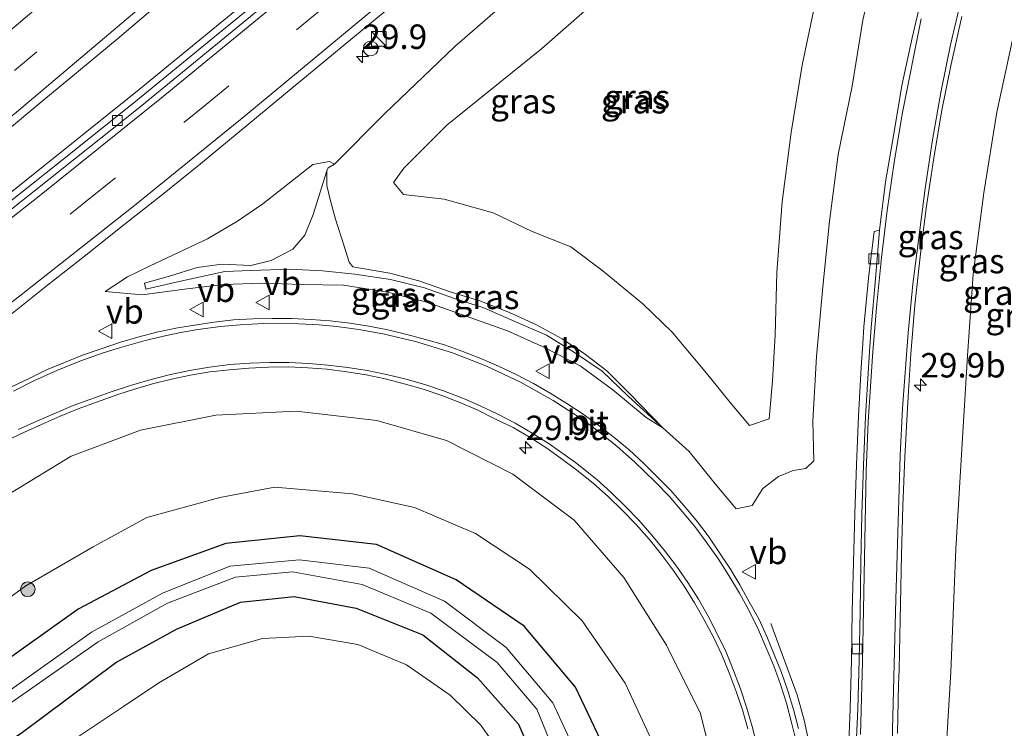
# Model space of a CAD drawing. Units: metres. Extents: x 251034 to 256060, y 562498 to 568750.
# Drawn here: x 253502 to 253603, y 563759 to 563832 of the extents above; entities that cross this region are included whole.
import ezdxf
from ezdxf.enums import TextEntityAlignment as Align

# ---------------------------------------------------------------- set-up
doc = ezdxf.new("R2010")
doc.units = ezdxf.units.M
doc.linetypes.add('VW-3-9_STREEP', pattern=[12, 3, -9])
doc.layers.get('0').update_dxf_attribs({"lineweight": 25})
for name, color, linetype, lineweight in [('B-ME-AM-KILOMETR-S-B1', 7, 'Continuous', 18), ('B-ME-BV-GELEIDECONSTRUCTIE-GELEIDERAIL-L-B1', 213, 'BV-GELEIDERAIL', 18), ('B-ME-GR-BOOM-S-B1', 93, 'Continuous', 18), ('B-ME-GR-STRUIKEN-GV-B6', 93, 'Continuous', 18), ('B-ME-GW-KRUINLIJN-L-B1', 93, 'Continuous', 18), ('B-ME-GW-TEENLIJN-L-B1', 93, 'Continuous', 18), ('B-ME-IE-GRASLAND-GV-B6', 93, 'Continuous', 18), ('B-ME-IE-INRICHTINGSELEMENT-S-B1', 253, 'Continuous', 18), ('B-ME-OG-WATER-GV-B6', 153, 'Continuous', 18), ('B-ME-VH-VERH_SOORT-BITUMEN-GV-B6', 8, 'IE-TERREINAFSCHEIDING-NATUURLIJK-HOUTWAL', 18), ('B-ME-VV-KOLK-S-B1', 8, 'Continuous', 18), ('B-ME-VW-MARKERING-39STREEP-015-L-B1', 255, 'VW-3-9_STREEP', 18), ('B-ME-VW-MARKERING-STREEP-015-L-B1', 7, 'Continuous', 18), ('B-ME-VW-MEUBILAIR_WEGMEUBILAIR-VERKEERSBORD-S-B1', 8, 'Continuous', 18)]:
    doc.layers.add(name, color=color, linetype=linetype, lineweight=lineweight)
doc.layers.add('B-ME-GW-INSTEEKWATERGANG-L-B1', color=10, linetype='Continuous')
doc.styles.add('NLCS-ISO', font='NLCS-ISO.TTF')
doc.linetypes.add('BV-GELEIDERAIL', pattern='A,10,-3,[108,NLCS.SHX,S=1,R=0,X=0,Y=0],-3', length=16)
doc.linetypes.add('IE-TERREINAFSCHEIDING-NATUURLIJK-HOUTWAL', pattern='A,7,-1.5,[67,NLCS.SHX,S=0.75,R=45,X=0,Y=0],-1.5,7,-1.5,[70,NLCS.SHX,S=0.75,R=0,X=0,Y=0],-1.5', length=20)

# ---------------------------------------------------------------- blocks, each defined once
blk = doc.blocks.new('hecto')
for p, q in [((0, 0.625), (-0.625, 0)), ((0, -0.625), (0, 0.625)), ((-0.625, 0), (0.625, 0)), ((0.625, 0), (0, -0.625))]:
    blk.add_line(p, q)
blk = doc.blocks.new('boom')
h = blk.add_hatch(color=256)
edge = h.paths.add_edge_path()
edge.add_arc((0, 0), 0.75, 0, 360)
blk.add_circle((0, 0), 0.75)
blk = doc.blocks.new('kast')
blk.add_line((-0.75, -0.75), (0.75, 0.75))
blk.add_lwpolyline([(-0.75, 0.75), (0.75, 0.75), (0.75, -0.75), (-0.75, -0.75)], close=True)
blk = doc.blocks.new('dtb')
blk.add_circle((0, 0), 0.75)
blk = doc.blocks.new('kolk')
blk.add_lwpolyline([(-0.5, -0.5), (0.5, -0.5), (0.5, 0.5), (-0.5, 0.5)], close=True)
blk = doc.blocks.new('verkeersbord')
for p, q in [((0, 0.75), (-0.75, -0.625)), ((0.75, -0.625), (0, 0.75)), ((-0.75, -0.625), (0.75, -0.625))]:
    blk.add_line(p, q)

msp = doc.modelspace()

# ---------------------------------------------------------------- linework, layer by layer
at = {"layer": 'B-ME-BV-GELEIDECONSTRUCTIE-GELEIDERAIL-L-B1'}
for points in [[(253435.855, 563765.0413, 8.4655), (253451.0676, 563776.0541, 8.356), (253465.7793, 563786.8928, 8.2461), (253481.6978, 563798.892, 8.1363), (253494.7082, 563808.9264, 8.0503), (253501.9115, 563814.5834, 8.0069), (253514.6694, 563824.8205, 7.9056), (253528.8327, 563836.4215, 7.7961), (253542.6531, 563848.0222, 7.6941), (253556.5967, 563860.0466, 7.5871), (253568.8238, 563870.8327, 7.5006), (253582.4555, 563883.1398, 7.3794), (253586.5192, 563886.859, 7.3509), (253591.7967, 563891.7523, 7.3391), (253597.6593, 563897.2147, 7.2957), (253599.5612, 563899.0101, 7.2651), (253606.3761, 563905.4581, 7.2189), (253617.8798, 563916.5512, 7.1065), (253626.4224, 563924.9436, 7.0862), (253634.9341, 563933.4699, 6.9911), (253651.4263, 563950.3064, 6.8888)], [(253584.3907, 563749.7284, 6.7544), (253584.0354, 563753.6383, 6.6891), (253583.6338, 563756.2984, 6.6326), (253582.8029, 563760.2453, 6.5549), (253582.0735, 563762.8548, 6.4932), (253579.3664, 563770.1524, 6.3391)]]:
    msp.add_polyline3d(points, dxfattribs=at)
at = {"layer": 'B-ME-GR-STRUIKEN-GV-B6'}
msp.add_polyline3d([(253508.4572, 563758.5703, 2.9), (253513.0721, 563761.6539, 2.9), (253516.7058, 563764.082, 2.9), (253521.7887, 563767.0294, 2.9), (253527.3162, 563768.6229, 2.9), (253532.0598, 563768.856, 2.9), (253537.0865, 563768.0036, 2.9), (253542.0664, 563765.9077, 2.9), (253546.5431, 563762.817, 2.9), (253549.6787, 563759.7284, 2.9), (253552.9298, 563755.1369, 2.9)], dxfattribs=at)
at = {"layer": 'B-ME-GW-INSTEEKWATERGANG-L-B1'}
for points in [[(253494.7673, 563710.7516, 2.7195), (253502.127, 563710.512, 2.68), (253513.865, 563709.571, 2.615), (253522.057, 563708.503, 2.693), (253530.525, 563708.389, 2.692), (253538.664, 563709.855, 2.695), (253546.075, 563712.884, 2.737), (253552.101, 563717.242, 2.646), (253557.648, 563723.258, 2.644), (253561.739, 563730.808, 2.694), (253564.024, 563738.908, 2.692), (253564.381, 563747.243, 2.703), (253563.249, 563755.453, 2.716), (253559.37, 563763.631, 2.746), (253554.12, 563769.887, 2.78), (253547.162, 563774.635, 2.779), (253538.997, 563778.237, 2.73), (253531.129, 563779.141, 2.648), (253523.557, 563778.345, 2.7), (253515.91, 563775.56, 2.711), (253508.427, 563771.619, 2.781), (253499.466, 563765.231, 2.785), (253478.273, 563751.527, 2.799), (253461.8634, 563741.0737, 2.8418)], [(253482.15, 563745.819, 3.114), (253502.609, 563758.917, 3.05), (253512.278, 563766.143, 2.928), (253518.505, 563769.571, 2.852), (253525.078, 563772.344, 2.743), (253530.562, 563772.91, 2.665), (253536.912, 563771.714, 2.678), (253543.749, 563768.983, 2.731), (253549.33, 563764.586, 2.619), (253553.53, 563759.842, 2.582), (253556.322, 563753.407, 2.633), (253557.66, 563745.716, 2.642), (253557.349, 563739.725, 2.661), (253555.537, 563733.466, 2.583), (253552.525, 563728, 2.607), (253547.37, 563722.415, 2.704), (253542.514, 563718.967, 2.688), (253537.444, 563716.61, 2.654), (253530.603, 563715.156, 2.648), (253522.756, 563715.379, 2.661), (253513.68, 563715.901, 2.527), (253508.372, 563716.569, 2.635), (253502.316, 563716.925, 2.801)]]:
    msp.add_polyline3d(points, dxfattribs=at)
at = {"layer": 'B-ME-GW-KRUINLIJN-L-B1'}
for points in [[(253559.401, 563840.014, 6.809), (253547.013, 563829.214, 6.878), (253539.814, 563822.34, 6.959), (253534.699, 563817.19, 6.863), (253534.043, 563816.803, 7.079), (253533.911, 563816.493, 7.153), (253533.892, 563815.005, 7.411), (253534.238, 563813.565, 7.613), (253534.795, 563811.55, 7.785), (253535.66, 563808.896, 7.906), (253536.191, 563807.13, 8.131), (253536.564, 563806.676, 8.227), (253537.366, 563806.545, 8.244), (253540.342, 563806.011, 8.218), (253543.32, 563805.228, 8.228), (253546.654, 563804.085, 8.167), (253549.569, 563803.179, 8.112), (253552.607, 563802.005, 8.017), (253555.383, 563800.721, 7.951), (253558.014, 563799.284, 7.859), (253560.392, 563797.688, 7.595), (253562.598, 563796.036, 7.381), (253564.966, 563793.637, 7.231), (253568.313, 563790.183, 6.845), (253571.011, 563787.747, 6.745), (253573.69, 563784.433, 6.672), (253575.822, 563781.897, 6.572), (253577.465, 563782.238, 6.221), (253578.568, 563783.989, 5.955), (253580.16, 563785.185, 5.894), (253581.675, 563785.815, 5.884), (253582.974, 563786.029, 5.967), (253583.785, 563786.791, 6.033), (253583.673, 563790.874, 5.959), (253584.042, 563797.478, 6.077), (253584.716, 563804.635, 6.167), (253585.394, 563811.338, 6.233), (253586.264, 563818.168, 6.254), (253587.705, 563825.15, 6.299), (253588.814, 563831.923, 6.308), (253590.328, 563838.57, 6.296)], [(253529.7993, 563678.4684, 4.6951), (253537.131, 563680.367, 4.818), (253546.001, 563682.94, 4.998), (253554.196, 563685.847, 5.177), (253561.232, 563689.267, 5.32), (253567.517, 563693.357, 5.464), (253573.524, 563698.274, 5.541), (253578.767, 563703.269, 5.642), (253583.125, 563708.942, 5.637), (253586.904, 563715.239, 5.718), (253590.434, 563722.45, 5.777), (253592.766, 563729.373, 5.85), (253594.961, 563737.434, 5.848), (253596.293, 563744.672, 5.843), (253597.029, 563752.08, 5.884), (253597.799, 563765.212, 5.904), (253598.312, 563777.81, 5.951), (253599.036, 563789.714, 6.077), (253599.539, 563797.567, 6.117), (253600.106, 563805.904, 6.177), (253601.185, 563814.249, 6.193), (253602.542, 563822.517, 6.292), (253604.121, 563829.918, 6.318)], [(253568.313, 563790.183, 6.845), (253564.783, 563793.412, 7.262), (253562.114, 563795.972, 7.406), (253559.264, 563797.912, 7.69), (253556.415, 563799.665, 7.928), (253553.075, 563801.098, 8.003), (253549.992, 563802.481, 8.143), (253546.878, 563803.47, 8.171), (253543.924, 563804.503, 8.215), (253540.419, 563805.372, 8.209), (253536.777, 563805.922, 8.252), (253533.444, 563806.247, 8.307), (253530.107, 563806.416, 8.388), (253526.105, 563806.301, 8.34), (253523.454, 563806.196, 8.283), (253518.786, 563805.183, 7.923), (253515.383, 563804.385, 7.68), (253515.234, 563805.004, 7.655), (253517.789, 563805.708, 7.833), (253520.616, 563806.612, 8.078), (253523.14, 563806.948, 8.297), (253526.128, 563806.789, 8.354), (253528.205, 563807.317, 8.318), (253530.413, 563808.49, 8.27), (253531.651, 563809.903, 8.155), (253532.506, 563812.014, 7.932), (253533.911, 563816.493, 7.153)], [(253573.867, 563753.998, 5.601), (253572.164, 563760.932, 5.784), (253568.692, 563767.934, 5.947), (253564.329, 563774.863, 6.167), (253559.222, 563780.737, 6.331), (253552.968, 563785.431, 6.495), (253546.155, 563788.888, 6.622), (253539.036, 563790.939, 6.776), (253530.767, 563791.894, 6.923), (253522.545, 563791.487, 7.053), (253514.831, 563789.932, 7.275), (253507.721, 563787.299, 7.436), (253497.63, 563781.152, 7.564)]]:
    msp.add_polyline3d(points, dxfattribs=at)
at = {"layer": 'B-ME-GW-TEENLIJN-L-B1'}
for points in [[(253566.668, 563838.471, 3.857), (253555.898, 563828.994, 3.955), (253546.184, 563821.173, 4.157), (253541.791, 563816.76, 4.202), (253540.726, 563815.319, 4.328), (253541.767, 563814.084, 4.274), (253545.938, 563813.58, 3.968), (253550.935, 563812.184, 3.785), (253554.927, 563810.303, 3.883), (253558.895, 563808.699, 3.792), (253562.22, 563806.216, 3.834), (253566.28, 563802.883, 3.676), (253569.287, 563799.965, 3.661), (253572.787, 563795.787, 3.617), (253575.2, 563792.786, 3.628), (253577.209, 563790.413, 3.674), (253579.206, 563791.122, 3.762), (253579.564, 563795, 3.89), (253579.84, 563799.672, 4.024), (253580.009, 563806.098, 4.031), (253580.529, 563813.307, 3.879), (253581.45, 563820.406, 3.801), (253582.582, 563827.327, 3.781), (253584.179, 563835.003, 3.75)], [(253534.699, 563817.19, 6.863), (253534.174, 563817.455, 6.931), (253532.485, 563817.14, 7.033), (253527.353, 563813.103, 7.074), (253524.763, 563811.343, 7.143), (253521.688, 563809.547, 7.129), (253518.721, 563808.146, 7.11), (253515.745, 563806.722, 7.224), (253513.477, 563805.631, 7.436), (253511.205, 563804.129, 7.584), (253514.981, 563803.81, 7.612), (253519.31, 563804.376, 7.542), (253523.325, 563804.844, 7.54), (253527.301, 563805, 7.535), (253531.35, 563804.869, 7.49), (253535.599, 563804.791, 7.467), (253540.109, 563804.088, 7.393), (253544.143, 563803.058, 7.334), (253548.181, 563801.619, 7.264), (253552.397, 563800.105, 7.194), (253556.215, 563798.415, 7.103), (253559.837, 563796.521, 7.044), (253563.203, 563794.063, 6.982), (253566.616, 563791.253, 6.914), (253568.313, 563790.183, 6.845)], [(253567.563, 563757.346, 3.04), (253564.463, 563764.051, 3.121), (253560.045, 563770.433, 3.147), (253554.672, 563775.698, 3.075), (253549.142, 563779.372, 3.051), (253542.885, 563782.033, 2.967), (253536.529, 563783.44, 2.918), (253528.569, 563784.118, 2.925), (253522.937, 563783.055, 2.951), (253515.453, 563780.989, 3.018), (253509.977, 563778.015, 3), (253503.071, 563773.999, 3.071), (253495.337, 563768.379, 3.072)]]:
    msp.add_polyline3d(points, dxfattribs=at)
at = {"layer": 'B-ME-IE-GRASLAND-GV-B6'}
for points in [[(253604.1193, 563863.4878, 6.5232), (253602.2485, 563858.8593, 6.5058), (253600.6463, 563854.1207, 6.5201), (253599.0285, 563849.4045, 6.506), (253597.59, 563844.6157, 6.4908), (253596.2628, 563839.8078, 6.4657), (253594.9735, 563834.9757, 6.4404), (253593.8423, 563830.1055, 6.4129), (253592.8098, 563825.2235, 6.3822), (253591.9664, 563820.2942, 6.3482), (253591.1403, 563815.3842, 6.3126), (253590.4949, 563810.4258, 6.292)], [(253559.401, 563840.014, 6.809), (253547.013, 563829.214, 6.878), (253539.814, 563822.34, 6.959), (253534.699, 563817.19, 6.863), (253534.174, 563817.455, 6.931), (253532.485, 563817.14, 7.033), (253527.353, 563813.103, 7.074), (253524.763, 563811.343, 7.143), (253521.688, 563809.547, 7.129), (253518.721, 563808.146, 7.11), (253515.745, 563806.722, 7.224), (253513.477, 563805.631, 7.436), (253511.205, 563804.129, 7.584), (253514.981, 563803.81, 7.612), (253519.31, 563804.376, 7.542), (253523.325, 563804.844, 7.54), (253527.301, 563805, 7.535), (253531.35, 563804.869, 7.49), (253535.599, 563804.791, 7.467), (253540.109, 563804.088, 7.393), (253544.143, 563803.058, 7.334), (253548.181, 563801.619, 7.264), (253552.397, 563800.105, 7.194), (253556.215, 563798.415, 7.103), (253559.837, 563796.521, 7.044), (253563.203, 563794.063, 6.982), (253566.616, 563791.253, 6.914), (253568.313, 563790.183, 6.845)], [(253533.911, 563816.493, 7.153), (253534.043, 563816.803, 7.079), (253534.699, 563817.19, 6.863), (253539.814, 563822.34, 6.959), (253547.013, 563829.214, 6.878), (253559.401, 563840.014, 6.809)], [(253590.328, 563838.57, 6.296), (253588.814, 563831.923, 6.308), (253587.705, 563825.15, 6.299), (253586.264, 563818.168, 6.254), (253585.394, 563811.338, 6.233), (253584.716, 563804.635, 6.167), (253584.042, 563797.478, 6.077), (253583.673, 563790.874, 5.959), (253583.785, 563786.791, 6.033), (253582.974, 563786.029, 5.967), (253581.675, 563785.815, 5.884), (253580.16, 563785.185, 5.894), (253578.568, 563783.989, 5.955), (253577.465, 563782.238, 6.221), (253575.822, 563781.897, 6.572), (253573.69, 563784.433, 6.672), (253571.011, 563787.747, 6.745), (253568.313, 563790.183, 6.845), (253564.966, 563793.637, 7.231), (253562.598, 563796.036, 7.381), (253560.392, 563797.688, 7.595), (253558.014, 563799.284, 7.859), (253555.383, 563800.721, 7.951), (253552.607, 563802.005, 8.017), (253549.569, 563803.179, 8.112), (253546.654, 563804.085, 8.167), (253543.32, 563805.228, 8.228), (253540.342, 563806.011, 8.218), (253537.366, 563806.545, 8.244), (253536.564, 563806.676, 8.227), (253536.191, 563807.13, 8.131), (253535.66, 563808.896, 7.906), (253534.795, 563811.55, 7.785), (253534.238, 563813.565, 7.613), (253533.892, 563815.005, 7.411), (253533.911, 563816.493, 7.153)], [(253540.726, 563815.319, 4.328), (253541.791, 563816.76, 4.202), (253546.184, 563821.173, 4.157), (253555.898, 563828.994, 3.955), (253566.668, 563838.471, 3.857)], [(253566.668, 563838.471, 3.857), (253555.898, 563828.994, 3.955), (253546.184, 563821.173, 4.157), (253541.791, 563816.76, 4.202), (253540.726, 563815.319, 4.328)], [(253568.313, 563790.183, 6.845), (253571.011, 563787.747, 6.745), (253573.69, 563784.433, 6.672), (253575.822, 563781.897, 6.572), (253577.465, 563782.238, 6.221), (253578.568, 563783.989, 5.955), (253580.16, 563785.185, 5.894), (253581.675, 563785.815, 5.884), (253582.974, 563786.029, 5.967), (253583.785, 563786.791, 6.033), (253583.673, 563790.874, 5.959), (253584.042, 563797.478, 6.077), (253584.716, 563804.635, 6.167), (253585.394, 563811.338, 6.233), (253586.264, 563818.168, 6.254), (253587.705, 563825.15, 6.299), (253588.814, 563831.923, 6.308), (253590.328, 563838.57, 6.296)], [(253497.0247, 563817.2136, 7.4284), (253504.7112, 563823.6111, 7.3645), (253512.4193, 563829.9826, 7.3091), (253520.0214, 563836.4796, 7.271)], [(253501.3672, 563801.665, 7.513), (253505.2817, 563804.7762, 7.4778), (253509.2128, 563807.8667, 7.4439), (253513.1274, 563810.978, 7.4179), (253517.0634, 563814.0817, 7.3541), (253520.9542, 563817.2238, 7.357), (253528.6729, 563823.5819, 7.3145), (253536.3765, 563829.9577, 7.251), (253544.0771, 563836.338, 7.1727)], [(253529.5941, 563836.1307, 7.077), (253521.8629, 563829.7875, 7.1424), (253514.1218, 563823.4566, 7.2061), (253506.318, 563817.2033, 7.2704), (253498.4812, 563811.0161, 7.3434)], [(253584.179, 563835.003, 3.75), (253582.582, 563827.327, 3.781), (253581.45, 563820.406, 3.801), (253580.529, 563813.307, 3.879), (253580.009, 563806.098, 4.031), (253579.84, 563799.672, 4.024), (253579.564, 563795, 3.89), (253579.206, 563791.122, 3.762), (253577.209, 563790.413, 3.674), (253575.2, 563792.786, 3.628), (253572.787, 563795.787, 3.617), (253569.287, 563799.965, 3.661), (253566.28, 563802.883, 3.676), (253562.22, 563806.216, 3.834), (253558.895, 563808.699, 3.792), (253554.927, 563810.303, 3.883), (253550.935, 563812.184, 3.785), (253545.938, 563813.58, 3.968), (253541.767, 563814.084, 4.274), (253540.726, 563815.319, 4.328)], [(253540.726, 563815.319, 4.328), (253541.767, 563814.084, 4.274), (253545.938, 563813.58, 3.968), (253550.935, 563812.184, 3.785), (253554.927, 563810.303, 3.883), (253558.895, 563808.699, 3.792), (253562.22, 563806.216, 3.834), (253566.28, 563802.883, 3.676), (253569.287, 563799.965, 3.661), (253572.787, 563795.787, 3.617), (253575.2, 563792.786, 3.628), (253577.209, 563790.413, 3.674), (253579.206, 563791.122, 3.762), (253579.564, 563795, 3.89), (253579.84, 563799.672, 4.024), (253580.009, 563806.098, 4.031), (253580.529, 563813.307, 3.879), (253581.45, 563820.406, 3.801), (253582.582, 563827.327, 3.781), (253584.179, 563835.003, 3.75)], [(253592.3425, 563758.9007, 5.8806), (253592.464, 563763.8995, 5.9059), (253592.5067, 563765.3859, 5.9116), (253592.5616, 563767.1977, 5.9218), (253592.671, 563772.1963, 5.9566), (253592.7745, 563777.1955, 5.9914), (253592.9077, 563782.1936, 6.0325), (253593.0968, 563787.1934, 6.0655), (253593.3661, 563792.1864, 6.0996), (253593.4683, 563793.9413, 6.1076), (253593.733, 563797.7461, 6.1272), (253594.1444, 563802.7292, 6.1762), (253594.6693, 563807.6969, 6.2), (253595.2896, 563812.6583, 6.2332), (253596.0297, 563817.5907, 6.254), (253596.8653, 563822.5215, 6.2905), (253597.8431, 563827.4266, 6.3221), (253598.9436, 563832.3044, 6.3427)], [(253604.121, 563829.918, 6.318), (253602.542, 563822.517, 6.292), (253601.185, 563814.249, 6.193), (253600.106, 563805.904, 6.177), (253599.539, 563797.567, 6.117), (253599.036, 563789.714, 6.077), (253598.312, 563777.81, 5.951), (253597.799, 563765.212, 5.904), (253597.029, 563752.08, 5.884)], [(253597.029, 563752.08, 5.884), (253597.799, 563765.212, 5.904), (253598.312, 563777.81, 5.951), (253599.036, 563789.714, 6.077), (253599.539, 563797.567, 6.117), (253600.106, 563805.904, 6.177), (253601.185, 563814.249, 6.193), (253602.542, 563822.517, 6.292), (253604.121, 563829.918, 6.318)], [(253533.911, 563816.493, 7.153), (253532.506, 563812.014, 7.932), (253531.651, 563809.903, 8.155), (253530.413, 563808.49, 8.27), (253528.205, 563807.317, 8.318), (253526.128, 563806.789, 8.354), (253523.14, 563806.948, 8.297), (253520.616, 563806.612, 8.078), (253517.789, 563805.708, 7.833), (253515.234, 563805.004, 7.655), (253515.383, 563804.385, 7.68), (253518.786, 563805.183, 7.923), (253523.454, 563806.196, 8.283), (253526.105, 563806.301, 8.34), (253530.107, 563806.416, 8.388), (253533.444, 563806.247, 8.307), (253536.777, 563805.922, 8.252), (253540.419, 563805.372, 8.209), (253543.924, 563804.503, 8.215), (253546.878, 563803.47, 8.171), (253549.992, 563802.481, 8.143), (253553.075, 563801.098, 8.003), (253556.415, 563799.665, 7.928), (253559.264, 563797.912, 7.69), (253562.114, 563795.972, 7.406), (253564.783, 563793.412, 7.262), (253568.313, 563790.183, 6.845), (253566.616, 563791.253, 6.914), (253563.203, 563794.063, 6.982), (253559.837, 563796.521, 7.044), (253556.215, 563798.415, 7.103), (253552.397, 563800.105, 7.194), (253548.181, 563801.619, 7.264), (253544.143, 563803.058, 7.334), (253540.109, 563804.088, 7.393), (253535.599, 563804.791, 7.467), (253531.35, 563804.869, 7.49), (253527.301, 563805, 7.535), (253523.325, 563804.844, 7.54), (253519.31, 563804.376, 7.542), (253514.981, 563803.81, 7.612), (253511.205, 563804.129, 7.584), (253513.477, 563805.631, 7.436), (253515.745, 563806.722, 7.224), (253518.721, 563808.146, 7.11), (253521.688, 563809.547, 7.129), (253524.763, 563811.343, 7.143), (253527.353, 563813.103, 7.074), (253532.485, 563817.14, 7.033), (253534.174, 563817.455, 6.931), (253534.699, 563817.19, 6.863), (253534.043, 563816.803, 7.079), (253533.911, 563816.493, 7.153)], [(253533.911, 563816.493, 7.153), (253533.892, 563815.005, 7.411), (253534.238, 563813.565, 7.613), (253534.795, 563811.55, 7.785), (253535.66, 563808.896, 7.906), (253536.191, 563807.13, 8.131), (253536.564, 563806.676, 8.227), (253537.366, 563806.545, 8.244), (253540.342, 563806.011, 8.218), (253543.32, 563805.228, 8.228), (253546.654, 563804.085, 8.167), (253549.569, 563803.179, 8.112), (253552.607, 563802.005, 8.017), (253555.383, 563800.721, 7.951), (253558.014, 563799.284, 7.859), (253560.392, 563797.688, 7.595), (253562.598, 563796.036, 7.381), (253564.966, 563793.637, 7.231), (253568.313, 563790.183, 6.845), (253564.783, 563793.412, 7.262), (253562.114, 563795.972, 7.406), (253559.264, 563797.912, 7.69), (253556.415, 563799.665, 7.928), (253553.075, 563801.098, 8.003), (253549.992, 563802.481, 8.143), (253546.878, 563803.47, 8.171), (253543.924, 563804.503, 8.215), (253540.419, 563805.372, 8.209), (253536.777, 563805.922, 8.252), (253533.444, 563806.247, 8.307), (253530.107, 563806.416, 8.388), (253526.105, 563806.301, 8.34), (253523.454, 563806.196, 8.283), (253518.786, 563805.183, 7.923), (253515.383, 563804.385, 7.68), (253515.234, 563805.004, 7.655), (253517.789, 563805.708, 7.833), (253520.616, 563806.612, 8.078), (253523.14, 563806.948, 8.297), (253526.128, 563806.789, 8.354), (253528.205, 563807.317, 8.318), (253530.413, 563808.49, 8.27), (253531.651, 563809.903, 8.155), (253532.506, 563812.014, 7.932), (253533.911, 563816.493, 7.153)], [(253590.4949, 563810.4258, 6.292), (253589.9769, 563810.2899, 6.3002), (253589.3961, 563805.516, 6.3094), (253588.9183, 563800.5393, 6.2572), (253588.7857, 563798.8201, 6.2342), (253588.6338, 563796.3758, 6.1977), (253588.3465, 563791.3836, 6.1467), (253588.1469, 563786.3912, 6.0884), (253587.9928, 563781.3936, 6.026), (253587.8408, 563776.3989, 5.9737), (253587.7211, 563771.4008, 5.9279), (253587.6442, 563766.4, 5.8852), (253587.5122, 563761.402, 5.8314), (253587.3272, 563757.1736, 5.7813)], [(253582.2003, 563759.4059, 6.1687), (253581.6954, 563761.3313, 6.2121), (253581.1044, 563763.2422, 6.2635), (253580.48, 563765.1273, 6.2872), (253579.7351, 563766.9797, 6.3625), (253578.9674, 563768.8272, 6.3872), (253578.1373, 563770.6389, 6.4512), (253577.155, 563772.3825, 6.4985), (253576.2065, 563774.1169, 6.5351), (253575.1711, 563775.8296, 6.5671), (253574.0695, 563777.4987, 6.5798), (253572.9482, 563779.1293, 6.6133), (253571.7268, 563780.7142, 6.6457), (253570.4491, 563782.2533, 6.6868), (253569.1241, 563783.7529, 6.7216), (253567.7412, 563785.156, 6.7668), (253566.3257, 563786.5699, 6.8116), (253564.8551, 563787.9257, 6.84), (253563.3248, 563789.187, 6.8779), (253561.7725, 563790.4056, 6.9258), (253560.1557, 563791.5855, 6.9489), (253558.4828, 563792.6816, 6.9923), (253556.7775, 563793.7291, 7.0267), (253555.0758, 563794.7123, 7.0616), (253553.2996, 563795.634, 7.0918), (253551.4906, 563796.4868, 7.1223), (253549.6725, 563797.2855, 7.1484), (253547.8287, 563797.9941, 7.1858), (253545.9489, 563798.6849, 7.205), (253544.0258, 563799.235, 7.2514), (253542.1137, 563799.7539, 7.2876), (253540.1648, 563800.2037, 7.3148), (253538.2002, 563800.5789, 7.3502), (253536.2461, 563800.8885, 7.3738), (253534.2614, 563801.1394, 7.3996), (253532.2652, 563801.2872, 7.4256), (253530.304, 563801.3938, 7.4371), (253528.304, 563801.3874, 7.4791), (253526.335, 563801.3308, 7.5123), (253524.3351, 563801.2317, 7.5297), (253522.3493, 563800.9941, 7.5673), (253520.3674, 563800.7124, 7.6068), (253518.4468, 563800.3833, 7.6163), (253516.4904, 563799.964, 7.6407), (253514.5561, 563799.4543, 7.6479), (253512.6705, 563798.9286, 7.6648), (253510.7809, 563798.2713, 7.6664), (253508.8924, 563797.611, 7.6617), (253507.0286, 563796.8858, 7.6472), (253505.2081, 563796.1175, 7.6082), (253503.4063, 563795.2486, 7.6066), (253501.6092, 563794.3697, 7.5971)], [(253501.1168, 563788.884, 7.5663), (253502.9341, 563789.7352, 7.5313), (253504.7503, 563790.5734, 7.4965), (253506.5792, 563791.3819, 7.4839), (253508.444, 563792.1355, 7.4586), (253510.3242, 563792.8159, 7.4215), (253512.6002, 563793.6475, 7.399), (253514.1163, 563794.1221, 7.3862), (253516.0371, 563794.6802, 7.3355), (253517.9866, 563795.1503, 7.3215), (253519.9374, 563795.592, 7.2948), (253521.9373, 563795.9063, 7.2674), (253523.9245, 563796.1372, 7.2331), (253525.9182, 563796.3003, 7.189), (253527.9191, 563796.3891, 7.1657), (253529.9431, 563796.4159, 7.142), (253531.9416, 563796.3404, 7.1065), (253533.9545, 563796.1803, 7.0822), (253535.936, 563795.9087, 7.0454), (253537.9355, 563795.5982, 7.0112), (253539.8943, 563795.1871, 6.9828), (253541.8307, 563794.6881, 6.9499), (253543.7575, 563794.1466, 6.917), (253545.6729, 563793.4843, 6.8727), (253547.5426, 563792.7708, 6.848), (253549.3822, 563791.986, 6.8066), (253551.1963, 563791.0851, 6.7703), (253552.9956, 563790.2037, 6.7382), (253554.7156, 563789.1821, 6.6974), (253556.4264, 563788.1032, 6.6646), (253558.0435, 563786.9246, 6.6045), (253559.6615, 563785.7479, 6.5726), (253561.2297, 563784.4762, 6.5313), (253562.7151, 563783.136, 6.4933), (253564.1589, 563781.738, 6.4365), (253565.5543, 563780.3053, 6.4002), (253566.9037, 563778.799, 6.3559), (253568.1512, 563777.2354, 6.3139), (253569.3597, 563775.6207, 6.2722), (253570.5028, 563773.9796, 6.2356), (253571.5778, 563772.2703, 6.1805), (253572.5536, 563770.5236, 6.1301), (253573.4921, 563768.7565, 6.0942), (253574.3468, 563766.9272, 6.0506), (253575.125, 563765.0844, 6.0079), (253575.8279, 563763.1977, 5.9712), (253576.4606, 563761.3006, 5.9199), (253577.0199, 563759.3793, 5.8813)], [(253497.63, 563781.152, 7.564), (253507.721, 563787.299, 7.436), (253514.831, 563789.932, 7.275), (253522.545, 563791.487, 7.053), (253530.767, 563791.894, 6.923), (253539.036, 563790.939, 6.776), (253546.155, 563788.888, 6.622), (253552.968, 563785.431, 6.495), (253559.222, 563780.737, 6.331), (253564.329, 563774.863, 6.167), (253568.692, 563767.934, 5.947), (253572.164, 563760.932, 5.784), (253573.867, 563753.998, 5.601)], [(253573.867, 563753.998, 5.601), (253572.164, 563760.932, 5.784), (253568.692, 563767.934, 5.947), (253564.329, 563774.863, 6.167), (253559.222, 563780.737, 6.331), (253552.968, 563785.431, 6.495), (253546.155, 563788.888, 6.622), (253539.036, 563790.939, 6.776), (253530.767, 563791.894, 6.923), (253522.545, 563791.487, 7.053), (253514.831, 563789.932, 7.275), (253507.721, 563787.299, 7.436), (253497.63, 563781.152, 7.564)], [(253495.337, 563768.379, 3.072), (253503.071, 563773.999, 3.071), (253509.977, 563778.015, 3), (253515.453, 563780.989, 3.018), (253522.937, 563783.055, 2.951), (253528.569, 563784.118, 2.925), (253536.529, 563783.44, 2.918), (253542.885, 563782.033, 2.967), (253549.142, 563779.372, 3.051), (253554.672, 563775.698, 3.075), (253560.045, 563770.433, 3.147), (253564.463, 563764.051, 3.121), (253567.563, 563757.346, 3.04)], [(253567.563, 563757.346, 3.04), (253564.463, 563764.051, 3.121), (253560.045, 563770.433, 3.147), (253554.672, 563775.698, 3.075), (253549.142, 563779.372, 3.051), (253542.885, 563782.033, 2.967), (253536.529, 563783.44, 2.918), (253528.569, 563784.118, 2.925), (253522.937, 563783.055, 2.951), (253515.453, 563780.989, 3.018), (253509.977, 563778.015, 3), (253503.071, 563773.999, 3.071), (253495.337, 563768.379, 3.072)], [(253499.466, 563765.231, 2.785), (253508.427, 563771.619, 2.781), (253515.91, 563775.56, 2.711), (253523.557, 563778.345, 2.7), (253531.129, 563779.141, 2.648), (253538.997, 563778.237, 2.73), (253547.162, 563774.635, 2.779), (253554.12, 563769.887, 2.78), (253559.37, 563763.631, 2.746), (253563.249, 563755.453, 2.716), (253564.381, 563747.243, 2.703), (253564.024, 563738.908, 2.692), (253561.739, 563730.808, 2.694), (253557.648, 563723.258, 2.644), (253552.101, 563717.242, 2.646), (253546.075, 563712.884, 2.737), (253538.664, 563709.855, 2.695), (253530.525, 563708.389, 2.692), (253522.057, 563708.503, 2.693), (253513.865, 563709.571, 2.615), (253502.127, 563710.512, 2.68)], [(253502.127, 563710.512, 2.68), (253513.865, 563709.571, 2.615), (253522.057, 563708.503, 2.693), (253530.525, 563708.389, 2.692), (253538.664, 563709.855, 2.695), (253546.075, 563712.884, 2.737), (253552.101, 563717.242, 2.646), (253557.648, 563723.258, 2.644), (253561.739, 563730.808, 2.694), (253564.024, 563738.908, 2.692), (253564.381, 563747.243, 2.703), (253563.249, 563755.453, 2.716), (253559.37, 563763.631, 2.746), (253554.12, 563769.887, 2.78), (253547.162, 563774.635, 2.779), (253538.997, 563778.237, 2.73), (253531.129, 563779.141, 2.648), (253523.557, 563778.345, 2.7), (253515.91, 563775.56, 2.711), (253508.427, 563771.619, 2.781), (253499.466, 563765.231, 2.785)], [(253501.892, 563713.097, 0.861), (253513.698, 563711.905, 0.865), (253522, 563711.159, 0.859), (253530.233, 563710.841, 0.908), (253538.235, 563712.356, 0.845), (253544.937, 563715.366, 0.882), (253550.016, 563719.032, 0.92), (253555.483, 563724.693, 0.953), (253559.451, 563731.677, 0.901), (253561.723, 563739.287, 0.873), (253561.94, 563747.043, 0.846), (253560.463, 563754.649, 0.858), (253557.04, 563762.027, 0.873), (253552.256, 563767.687, 0.786), (253545.944, 563772.426, 0.905), (253538.253, 563775.815, 0.89), (253531.109, 563776.664, 0.889), (253523.964, 563776.029, 0.865), (253517.086, 563773.265, 0.862), (253509.8, 563769.246, 0.909), (253500.876, 563762.927, 0.89)], [(253500.943, 563761.61, 0.886), (253510.486, 563768.278, 0.864), (253517.589, 563772.234, 0.909), (253524.563, 563774.898, 0.884), (253530.372, 563775.456, 0.978), (253537.508, 563774.141, 0.892), (253544.573, 563771.204, 0.897), (253551.364, 563766.145, 0.871), (253555.428, 563761.37, 0.857), (253558.387, 563754.102, 0.89), (253560.107, 563745.684, 0.877), (253559.595, 563739.158, 0.885), (253557.622, 563732.681, 0.872), (253553.913, 563725.805, 0.967), (253548.951, 563720.597, 0.932), (253543.732, 563717.037, 0.996), (253537.843, 563714.279, 0.903), (253530.841, 563712.894, 0.911), (253522.65, 563712.964, 0.916), (253513.713, 563713.763, 0.895), (253502.014, 563714.299, 0.86)], [(253502.316, 563716.925, 2.801), (253508.372, 563716.569, 2.635), (253513.68, 563715.901, 2.527), (253522.756, 563715.379, 2.661), (253530.603, 563715.156, 2.648), (253537.444, 563716.61, 2.654), (253542.514, 563718.967, 2.688), (253547.37, 563722.415, 2.704), (253552.525, 563728, 2.607), (253555.537, 563733.466, 2.583), (253557.349, 563739.725, 2.661), (253557.66, 563745.716, 2.642), (253556.322, 563753.407, 2.633), (253553.53, 563759.842, 2.582), (253549.33, 563764.586, 2.619), (253543.749, 563768.983, 2.731), (253536.912, 563771.714, 2.678), (253530.562, 563772.91, 2.665), (253525.078, 563772.344, 2.743), (253518.505, 563769.571, 2.852), (253512.278, 563766.143, 2.928), (253502.609, 563758.917, 3.05), (253482.15, 563745.819, 3.114)], [(253482.15, 563745.819, 3.114), (253502.609, 563758.917, 3.05), (253512.278, 563766.143, 2.928), (253518.505, 563769.571, 2.852), (253525.078, 563772.344, 2.743), (253530.562, 563772.91, 2.665), (253536.912, 563771.714, 2.678), (253543.749, 563768.983, 2.731), (253549.33, 563764.586, 2.619), (253553.53, 563759.842, 2.582), (253556.322, 563753.407, 2.633), (253557.66, 563745.716, 2.642), (253557.349, 563739.725, 2.661), (253555.537, 563733.466, 2.583), (253552.525, 563728, 2.607), (253547.37, 563722.415, 2.704), (253542.514, 563718.967, 2.688), (253537.444, 563716.61, 2.654), (253530.603, 563715.156, 2.648), (253522.756, 563715.379, 2.661), (253513.68, 563715.901, 2.527), (253508.372, 563716.569, 2.635), (253502.316, 563716.925, 2.801)], [(253552.9298, 563755.1369, 2.9), (253549.6787, 563759.7284, 2.9), (253546.5431, 563762.817, 2.9), (253542.0664, 563765.9077, 2.9), (253537.0865, 563768.0036, 2.9), (253532.0598, 563768.856, 2.9), (253527.3162, 563768.6229, 2.9), (253521.7887, 563767.0294, 2.9), (253516.7058, 563764.082, 2.9), (253513.0721, 563761.6539, 2.9), (253508.4572, 563758.5703, 2.9)]]:
    msp.add_polyline3d(points, dxfattribs=at)
at = {"layer": 'B-ME-OG-WATER-GV-B6'}
for points in [[(253500.876, 563762.927, 0.89), (253509.8, 563769.246, 0.909), (253517.086, 563773.265, 0.862), (253523.964, 563776.029, 0.865), (253531.109, 563776.664, 0.889), (253538.253, 563775.815, 0.89), (253545.944, 563772.426, 0.905), (253552.256, 563767.687, 0.786), (253557.04, 563762.027, 0.873), (253560.463, 563754.649, 0.858), (253561.94, 563747.043, 0.846), (253561.723, 563739.287, 0.873), (253559.451, 563731.677, 0.901), (253555.483, 563724.693, 0.953), (253550.016, 563719.032, 0.92), (253544.937, 563715.366, 0.882), (253538.235, 563712.356, 0.845), (253530.233, 563710.841, 0.908), (253522, 563711.159, 0.859), (253513.698, 563711.905, 0.865), (253501.892, 563713.097, 0.861)], [(253502.014, 563714.299, 0.86), (253513.713, 563713.763, 0.895), (253522.65, 563712.964, 0.916), (253530.841, 563712.894, 0.911), (253537.843, 563714.279, 0.903), (253543.732, 563717.037, 0.996), (253548.951, 563720.597, 0.932), (253553.913, 563725.805, 0.967), (253557.622, 563732.681, 0.872), (253559.595, 563739.158, 0.885), (253560.107, 563745.684, 0.877), (253558.387, 563754.102, 0.89), (253555.428, 563761.37, 0.857), (253551.364, 563766.145, 0.871), (253544.573, 563771.204, 0.897), (253537.508, 563774.141, 0.892), (253530.372, 563775.456, 0.978), (253524.563, 563774.898, 0.884), (253517.589, 563772.234, 0.909), (253510.486, 563768.278, 0.864), (253500.943, 563761.61, 0.886)]]:
    msp.add_polyline3d(points, dxfattribs=at)
at = {"layer": 'B-ME-VH-VERH_SOORT-BITUMEN-GV-B6'}
for points in [[(253590.4949, 563810.4258, 6.292), (253591.1403, 563815.3842, 6.3126), (253591.9664, 563820.2942, 6.3482), (253592.8098, 563825.2235, 6.3822), (253593.8423, 563830.1055, 6.4129), (253594.9735, 563834.9757, 6.4404), (253596.2628, 563839.8078, 6.4657), (253597.59, 563844.6157, 6.4908), (253599.0285, 563849.4045, 6.506), (253600.6463, 563854.1207, 6.5201), (253602.2485, 563858.8593, 6.5058), (253604.1193, 563863.4878, 6.5232)], [(253520.0214, 563836.4796, 7.271), (253512.4193, 563829.9826, 7.3091), (253504.7112, 563823.6111, 7.3645), (253497.0247, 563817.2136, 7.4284), (253489.3392, 563810.8021, 7.4733), (253481.5741, 563804.5002, 7.5355), (253473.7876, 563798.2255, 7.6008), (253465.9799, 563791.9774, 7.6729), (253458.1247, 563785.7887, 7.7303), (253450.2601, 563779.6118, 7.7709), (253442.3383, 563773.5066, 7.8203), (253436.374, 563768.8457, 7.8542), (253433.8824, 563766.8591, 7.8682)], [(253544.0771, 563836.338, 7.1727), (253536.3765, 563829.9577, 7.251), (253528.6729, 563823.5819, 7.3145), (253520.9542, 563817.2238, 7.357), (253517.0634, 563814.0817, 7.3541), (253513.1274, 563810.978, 7.4179), (253509.2128, 563807.8667, 7.4439), (253505.2817, 563804.7762, 7.4778), (253501.3672, 563801.665, 7.513)], [(253498.4812, 563811.0161, 7.3434), (253506.318, 563817.2033, 7.2704), (253514.1218, 563823.4566, 7.2061), (253521.8629, 563829.7875, 7.1424), (253529.5941, 563836.1307, 7.077)], [(253498.9198, 563810.4566, 7.346), (253506.7682, 563816.6531, 7.2809), (253514.5803, 563822.8962, 7.2324), (253522.3248, 563829.2231, 7.166), (253530.056, 563835.5663, 7.1059)], [(253530.056, 563835.5663, 7.1059), (253522.3248, 563829.2231, 7.166), (253514.5803, 563822.8962, 7.2324), (253506.7682, 563816.6531, 7.2809), (253498.9198, 563810.4566, 7.346)], [(253598.9436, 563832.3044, 6.3427), (253597.8431, 563827.4266, 6.3221), (253596.8653, 563822.5215, 6.2905), (253596.0297, 563817.5907, 6.254), (253595.2896, 563812.6583, 6.2332), (253594.6693, 563807.6969, 6.2), (253594.1444, 563802.7292, 6.1762), (253593.733, 563797.7461, 6.1272), (253593.4683, 563793.9413, 6.1076), (253593.3661, 563792.1864, 6.0996), (253593.0968, 563787.1934, 6.0655), (253592.9077, 563782.1936, 6.0325), (253592.7745, 563777.1955, 5.9914), (253592.671, 563772.1963, 5.9566), (253592.5616, 563767.1977, 5.9218), (253592.5067, 563765.3859, 5.9116), (253592.464, 563763.8995, 5.9059), (253592.3425, 563758.9007, 5.8806)], [(253587.3272, 563757.1736, 5.7813), (253587.5122, 563761.402, 5.8314), (253587.6442, 563766.4, 5.8852), (253587.7211, 563771.4008, 5.9279), (253587.8408, 563776.3989, 5.9737), (253587.9928, 563781.3936, 6.026), (253588.1469, 563786.3912, 6.0884), (253588.3465, 563791.3836, 6.1467), (253588.6338, 563796.3758, 6.1977), (253588.7857, 563798.8201, 6.2342), (253588.9183, 563800.5393, 6.2572), (253589.3961, 563805.516, 6.3094), (253589.9769, 563810.2899, 6.3002), (253590.4949, 563810.4258, 6.292)], [(253590.4949, 563810.4258, 6.292), (253590.097, 563805.4436, 6.3031), (253589.66, 563800.4626, 6.2493), (253589.4765, 563798.0054, 6.225), (253589.3674, 563796.339, 6.2072), (253589.0754, 563791.347, 6.1483), (253588.8605, 563786.3665, 6.0916), (253588.716, 563781.3685, 6.037), (253588.6005, 563776.3797, 5.9927), (253588.5313, 563771.3803, 5.9389), (253588.4102, 563766.3798, 5.8899), (253588.2797, 563761.3817, 5.8377), (253588.1677, 563758.4315, 5.8034)], [(253588.1677, 563758.4315, 5.8034), (253588.2797, 563761.3817, 5.8377), (253588.4102, 563766.3798, 5.8899), (253588.5313, 563771.3803, 5.9389), (253588.6005, 563776.3797, 5.9927), (253588.716, 563781.3685, 6.037), (253588.8605, 563786.3665, 6.0916), (253589.0754, 563791.347, 6.1483), (253589.3674, 563796.339, 6.2072), (253589.4765, 563798.0054, 6.225), (253589.66, 563800.4626, 6.2493), (253590.097, 563805.4436, 6.3031), (253590.4949, 563810.4258, 6.292)], [(253501.6092, 563794.3697, 7.5971), (253503.4063, 563795.2486, 7.6066), (253505.2081, 563796.1175, 7.6082), (253507.0286, 563796.8858, 7.6472), (253508.8924, 563797.611, 7.6617), (253510.7809, 563798.2713, 7.6664), (253512.6705, 563798.9286, 7.6648), (253514.5561, 563799.4543, 7.6479), (253516.4904, 563799.964, 7.6407), (253518.4468, 563800.3833, 7.6163), (253520.3674, 563800.7124, 7.6068), (253522.3493, 563800.9941, 7.5673), (253524.3351, 563801.2317, 7.5297), (253526.335, 563801.3308, 7.5123), (253528.304, 563801.3874, 7.4791), (253530.304, 563801.3938, 7.4371), (253532.2652, 563801.2872, 7.4256), (253534.2614, 563801.1394, 7.3996), (253536.2461, 563800.8885, 7.3738), (253538.2002, 563800.5789, 7.3502), (253540.1648, 563800.2037, 7.3148), (253542.1137, 563799.7539, 7.2876), (253544.0258, 563799.235, 7.2514), (253545.9489, 563798.6849, 7.205), (253547.8287, 563797.9941, 7.1858), (253549.6725, 563797.2855, 7.1484), (253551.4906, 563796.4868, 7.1223), (253553.2996, 563795.634, 7.0918), (253555.0758, 563794.7123, 7.0616), (253556.7775, 563793.7291, 7.0267), (253558.4828, 563792.6816, 6.9923), (253560.1557, 563791.5855, 6.9489), (253561.7725, 563790.4056, 6.9258), (253563.3248, 563789.187, 6.8779), (253564.8551, 563787.9257, 6.84), (253566.3257, 563786.5699, 6.8116), (253567.7412, 563785.156, 6.7668), (253569.1241, 563783.7529, 6.7216), (253570.4491, 563782.2533, 6.6868), (253571.7268, 563780.7142, 6.6457), (253572.9482, 563779.1293, 6.6133), (253574.0695, 563777.4987, 6.5798), (253575.1711, 563775.8296, 6.5671), (253576.2065, 563774.1169, 6.5351), (253577.155, 563772.3825, 6.4985), (253578.1373, 563770.6389, 6.4512), (253578.9674, 563768.8272, 6.3872), (253579.7351, 563766.9797, 6.3625), (253580.48, 563765.1273, 6.2872), (253581.1044, 563763.2422, 6.2635), (253581.6954, 563761.3313, 6.2121), (253582.2003, 563759.4059, 6.1687)], [(253577.0199, 563759.3793, 5.8813), (253576.4606, 563761.3006, 5.9199), (253575.8279, 563763.1977, 5.9712), (253575.125, 563765.0844, 6.0079), (253574.3468, 563766.9272, 6.0506), (253573.4921, 563768.7565, 6.0942), (253572.5536, 563770.5236, 6.1301), (253571.5778, 563772.2703, 6.1805), (253570.5028, 563773.9796, 6.2356), (253569.3597, 563775.6207, 6.2722), (253568.1512, 563777.2354, 6.3139), (253566.9037, 563778.799, 6.3559), (253565.5543, 563780.3053, 6.4002), (253564.1589, 563781.738, 6.4365), (253562.7151, 563783.136, 6.4933), (253561.2297, 563784.4762, 6.5313), (253559.6615, 563785.7479, 6.5726), (253558.0435, 563786.9246, 6.6045), (253556.4264, 563788.1032, 6.6646), (253554.7156, 563789.1821, 6.6974), (253552.9956, 563790.2037, 6.7382), (253551.1963, 563791.0851, 6.7703), (253549.3822, 563791.986, 6.8066), (253547.5426, 563792.7708, 6.848), (253545.6729, 563793.4843, 6.8727), (253543.7575, 563794.1466, 6.917), (253541.8307, 563794.6881, 6.9499), (253539.8943, 563795.1871, 6.9828), (253537.9355, 563795.5982, 7.0112), (253535.936, 563795.9087, 7.0454), (253533.9545, 563796.1803, 7.0822), (253531.9416, 563796.3404, 7.1065), (253529.9431, 563796.4159, 7.142), (253527.9191, 563796.3891, 7.1657), (253525.9182, 563796.3003, 7.189), (253523.9245, 563796.1372, 7.2331), (253521.9373, 563795.9063, 7.2674), (253519.9374, 563795.592, 7.2948), (253517.9866, 563795.1503, 7.3215), (253516.0371, 563794.6802, 7.3355), (253514.1163, 563794.1221, 7.3862), (253512.6002, 563793.6475, 7.399), (253510.3242, 563792.8159, 7.4215), (253508.444, 563792.1355, 7.4586), (253506.5792, 563791.3819, 7.4839), (253504.7503, 563790.5734, 7.4965), (253502.9341, 563789.7352, 7.5313), (253501.1168, 563788.884, 7.5663)]]:
    msp.add_polyline3d(points, dxfattribs=at)
at = {"layer": 'B-ME-VW-MARKERING-39STREEP-015-L-B1'}
for points in [[(253430.665, 563769.8241, 7.8305), (253444.2132, 563780.2329, 7.7382), (253456.0071, 563789.478, 7.6726), (253471.6101, 563801.9431, 7.5668), (253486.856, 563814.3302, 7.4452), (253501.9038, 563826.7543, 7.333), (253513.261, 563836.3557, 7.2566), (253528.0685, 563849.092, 7.1646), (253542.8935, 563862.0935, 7.0652), (253557.7878, 563875.381, 6.976), (253568.578, 563885.1906, 6.9009), (253579.1761, 563895.0167, 6.8444), (253593.3152, 563908.3192, 6.7225), (253607.7225, 563922.1093, 6.597), (253621.9342, 563935.9807, 6.486), (253635.8263, 563949.807, 6.376), (253643.2404, 563957.3267, 6.3205)], [(253440.0154, 563761.2073, 7.9168), (253455.0281, 563772.0898, 7.8136), (253470.8751, 563783.7952, 7.6848), (253486.6471, 563795.7088, 7.5652), (253498.201, 563804.6353, 7.4759), (253509.9124, 563813.8929, 7.3859), (253521.5507, 563823.3011, 7.3087), (253536.8086, 563835.9058, 7.1958), (253548.2599, 563845.5639, 7.1144), (253559.3291, 563855.0885, 7.0318), (253574.0327, 563868.0346, 6.9076), (253584.7916, 563877.7504, 6.8394), (253599.413, 563891.2535, 6.7253), (253610.0119, 563901.2372, 6.6316), (253620.7281, 563911.5881, 6.544), (253634.97, 563925.5911, 6.4417), (253645.1904, 563935.9034, 6.3475), (253655.6385, 563946.694, 6.3112)]]:
    msp.add_polyline3d(points, dxfattribs=at)
at = {"layer": 'B-ME-VW-MARKERING-STREEP-015-L-B1'}
for points in [[(253433.2261, 563767.4639, 7.9149), (253448.7807, 563779.4696, 7.8128), (253460.2503, 563788.5022, 7.7589), (253475.7288, 563800.9002, 7.6451), (253490.8896, 563813.2408, 7.5231), (253502.3176, 563822.6883, 7.4394), (253517.3271, 563835.3685, 7.3379), (253532.1278, 563848.1321, 7.2444), (253546.9198, 563861.1264, 7.1494), (253559.0364, 563871.9463, 7.0685), (253569.8753, 563881.7668, 6.995), (253580.9286, 563891.9701, 6.9347), (253595.2157, 563905.4479, 6.8159), (253606.1877, 563915.9194, 6.7155), (253616.8496, 563926.213, 6.6326), (253628.4243, 563937.6225, 6.5385), (253638.8051, 563947.9836, 6.4581), (253645.8368, 563955.1, 6.3999)], [(253437.4433, 563763.5777, 7.834), (253451.2025, 563773.5074, 7.728), (253463.0271, 563782.1934, 7.6397), (253478.7508, 563793.9821, 7.5126), (253490.3737, 563802.8928, 7.4213), (253504.3203, 563813.7931, 7.3258), (253516.9692, 563823.961, 7.2277), (253532.0786, 563836.4048, 7.1144), (253546.9955, 563848.9845, 7.0074), (253558.0586, 563858.5115, 6.9282), (253569.0538, 563868.1809, 6.8408), (253580.0206, 563878.0411, 6.7603), (253590.9616, 563888.0653, 6.6787), (253605.3967, 563901.5643, 6.5511), (253615.9992, 563911.7417, 6.468), (253625.6571, 563921.1675, 6.4042), (253636.0658, 563931.534, 6.32), (253647.8956, 563943.5589, 6.2381), (253648.9083, 563944.6373, 6.2343), (253653.0552, 563948.9095, 6.2169)], [(253431.6884, 563751.0825, 8.0611), (253447.6929, 563762.5641, 7.9664), (253459.5194, 563771.1753, 7.8889), (253475.3612, 563782.9028, 7.7673), (253490.9238, 563794.7343, 7.6452), (253502.608, 563803.7849, 7.5506), (253514.1955, 563812.9579, 7.4606), (253525.5976, 563822.2107, 7.391), (253540.8127, 563834.8186, 7.2797), (253552.0518, 563844.3229, 7.1999), (253559.4197, 563850.6471, 7.1489), (253574.2031, 563863.6307, 7.0143), (253585.206, 563873.505, 6.9481), (253595.9659, 563883.4027, 6.8709), (253606.7358, 563893.445, 6.7763), (253617.4155, 563903.6301, 6.6867), (253631.3635, 563917.2533, 6.589), (253636.6154, 563922.4548, 6.5333)], [(253428.1231, 563772.1665, 7.7408), (253440.9766, 563782.0564, 7.6565), (253456.4325, 563794.1681, 7.5458), (253471.6127, 563806.3357, 7.4478), (253486.8246, 563818.7335, 7.3348), (253501.8965, 563831.2093, 7.2204), (253516.9034, 563843.9695, 7.1297), (253531.8464, 563856.9131, 7.0163), (253542.8808, 563866.6265, 6.9511), (253550.1255, 563873.0936, 6.9354), (253559.86, 563881.8367, 6.852), (253560.9466, 563882.858, 6.8418), (253566.7929, 563888.1799, 6.8051), (253577.5965, 563898.2178, 6.7468), (253586.8803, 563906.9157, 6.6639)], [(253598.9413, 563834.3454, 6.4115), (253597.7734, 563829.388, 6.3866), (253596.7856, 563824.5248, 6.3556), (253595.9363, 563819.67, 6.3261), (253595.1798, 563814.6865, 6.2996), (253593.9252, 563804.8844, 6.2529), (253593.4551, 563799.9156, 6.2138), (253592.8682, 563792.2076, 6.1574), (253592.6278, 563787.3562, 6.1205), (253592.1752, 563772.657, 6.0192), (253591.7933, 563757.9673, 5.9236)], [(253594.7924, 563832.0735, 6.486), (253592.8184, 563822.2907, 6.4375), (253592.0259, 563817.3648, 6.4012), (253591.3043, 563812.4341, 6.3612), (253590.7066, 563807.6132, 6.3239), (253590.2387, 563802.8361, 6.278), (253589.8355, 563798.0069, 6.2248), (253589.3488, 563790.7816, 6.1441), (253589.1569, 563785.7853, 6.0874), (253588.7599, 563766.24, 5.9003), (253588.5489, 563758.7884, 5.8267)], [(253581.9982, 563757.9499, 6.1945), (253581.5054, 563760.0295, 6.2388), (253580.9743, 563761.9877, 6.284), (253580.3609, 563763.9132, 6.3245), (253579.6769, 563765.8145, 6.3591), (253578.9137, 563767.6707, 6.3993), (253578.1004, 563769.516, 6.4404), (253577.161, 563771.4342, 6.4829), (253576.1611, 563773.2667, 6.5238), (253575.0799, 563775.0697, 6.5633), (253574.0053, 563776.742, 6.5985), (253572.832, 563778.4222, 6.6369), (253571.591, 563780.0657, 6.6778), (253570.3115, 563781.6249, 6.7159), (253568.9498, 563783.18, 6.7603), (253567.5391, 563784.6606, 6.8017), (253565.4219, 563786.7078, 6.8604), (253563.6319, 563788.2888, 6.9084), (253561.2153, 563790.202, 6.9695), (253559.6742, 563791.2995, 7.0008), (253557.0695, 563792.9834, 7.0523), (253553.7354, 563794.8659, 7.12), (253550.2029, 563796.5356, 7.1862), (253546.777, 563797.8569, 7.2461), (253542.9842, 563799.023, 7.3126), (253539.6295, 563799.8052, 7.3621), (253537.1701, 563800.2476, 7.3989), (253534.9358, 563800.5523, 7.4333), (253533.0736, 563800.7212, 7.458), (253531.0203, 563800.8447, 7.4902), (253527.4236, 563800.8629, 7.544), (253525.0284, 563800.7225, 7.5772), (253523.0245, 563800.5496, 7.6078), (253520.6909, 563800.2504, 7.643), (253518.9627, 563799.9416, 7.6658), (253517.4844, 563799.6465, 7.6827), (253515.2912, 563799.1195, 7.7022), (253512.6654, 563798.3816, 7.7149), (253511.0025, 563797.8542, 7.7152), (253508.5953, 563797.0019, 7.7096), (253506.2626, 563796.045, 7.6981), (253503.9787, 563795.0218, 7.6883), (253501.7978, 563793.9225, 7.68)], [(253577.968, 563757.6078, 5.9405), (253577.4794, 563759.5929, 5.9809), (253576.8943, 563761.5668, 6.0256), (253576.2769, 563763.4738, 6.0678), (253575.5629, 563765.3361, 6.1087), (253574.7908, 563767.1996, 6.1542), (253573.9336, 563769.0247, 6.1982), (253572.9585, 563770.8896, 6.2414), (253571.9581, 563772.6443, 6.2842), (253570.8854, 563774.3463, 6.3269), (253569.7225, 563776.0045, 6.3668), (253568.4783, 563777.6216, 6.407), (253567.1947, 563779.1973, 6.454), (253565.8559, 563780.7156, 6.4981), (253564.4722, 563782.1722, 6.543), (253563.0375, 563783.5696, 6.5935), (253561.5479, 563784.8995, 6.6346), (253559.3862, 563786.6431, 6.6931), (253556.685, 563788.5506, 6.7612), (253554.9185, 563789.6505, 6.8031), (253553.1831, 563790.6549, 6.8426), (253551.4092, 563791.5853, 6.8813), (253549.6005, 563792.4408, 6.9198), (253548.3206, 563793.0082, 6.9555), (253547.7373, 563793.2669, 6.9562), (253545.853, 563793.987, 6.9895), (253543.9475, 563794.6277, 7.0227), (253541.9057, 563795.2061, 7.0549), (253539.999, 563795.6592, 7.0866), (253538.0278, 563796.0477, 7.1166), (253536.0447, 563796.3653, 7.1506), (253534.0354, 563796.5978, 7.1814), (253532.0392, 563796.7773, 7.2144), (253530.0365, 563796.8591, 7.2454), (253528.0282, 563796.8804, 7.2743), (253526.0019, 563796.8188, 7.3065), (253523.9686, 563796.6673, 7.3409), (253521.8859, 563796.4122, 7.3755), (253519.8287, 563796.0595, 7.4038), (253517.7566, 563795.611, 7.43), (253515.7624, 563795.0922, 7.4555), (253513.8008, 563794.5063, 7.4796), (253511.8239, 563793.8779, 7.5024), (253507.9344, 563792.4593, 7.546), (253504.2042, 563790.8744, 7.5904), (253502.3024, 563789.9964, 7.6157)]]:
    msp.add_polyline3d(points, dxfattribs=at)

# ---------------------------------------------------------------- block references
at = {"layer": 'B-ME-AM-KILOMETR-S-B1', "rotation": 90}
for p in [(253537.5543, 563828.1971, 7.2459), (253594.7007, 563794.559, 6.1345), (253554.2629, 563788.146, 6.6656)]:
    msp.add_blockref('hecto', p, dxfattribs=at)
at = {"layer": 'B-ME-GR-BOOM-S-B1', "rotation": 90}
msp.add_blockref('boom', (253503.2734, 563773.6508, 2.9129), dxfattribs=at)
at = {"layer": 'B-ME-IE-INRICHTINGSELEMENT-S-B1', "rotation": 90}
for name, p in [('kast', (253539.237, 563830.018, 7.373)), ('dtb', (253538.4, 563829.024, 7.376))]:
    msp.add_blockref(name, p, dxfattribs=at)
at = {"layer": 'B-ME-VV-KOLK-S-B1', "rotation": 90}
for p in [(253512.4416, 563821.6544, 7.2201), (253589.9327, 563807.4853, 6.3078), (253588.2206, 563767.5453, 5.886)]:
    msp.add_blockref('kolk', p, dxfattribs=at)
at = {"layer": 'B-ME-VW-MEUBILAIR_WEGMEUBILAIR-VERKEERSBORD-S-B1', "rotation": 90}
for p in [(253520.6276, 563802.2919, 7.7542), (253527.3891, 563803.0107, 7.6357), (253511.2684, 563800.0703, 7.8261), (253556.0544, 563795.9823, 7.1824), (253577.1898, 563775.4479, 6.6892)]:
    msp.add_blockref('verkeersbord', p, dxfattribs=at)

# ---------------------------------------------------------------- texts
at = {"layer": 'B-ME-AM-KILOMETR-S-B1', "ltscale": 0.2, "style": 'NLCS-ISO'}
for s, p in [('29.9', (253537.5543, 563828.1971, 7.2459)), ('29.9b', (253594.7007, 563794.559, 6.1345)), ('29.9a', (253554.2629, 563788.146, 6.6656))]:
    msp.add_text(s, height=2.5, dxfattribs=at).set_placement(p, align=Align.BOTTOM_LEFT)
at = {"layer": 'B-ME-IE-GRASLAND-GV-B6', "ltscale": 0.2, "style": 'NLCS-ISO'}
for p in [(253554.011, 563823.622), (253565.3545, 563823.622), (253565.6835, 563824.071), (253565.6835, 563824.071), (253595.7486, 563809.7228), (253599.9505, 563807.2557), (253539.759, 563803.819), (253550.2547, 563803.5871), (253602.448, 563804.0167), (253541.7735, 563803.338), (253604.7398, 563801.7274)]:
    msp.add_text('gras', height=2.5, dxfattribs=at).set_placement(p, align=Align.MIDDLE_CENTER)
at = {"layer": 'B-ME-VH-VERH_SOORT-BITUMEN-GV-B6', "ltscale": 0.2, "style": 'NLCS-ISO'}
msp.add_text('bit', height=2.5, dxfattribs=at).set_placement((253560.6339, 563790.7124), align=Align.MIDDLE_CENTER)
at = {"layer": 'B-ME-VW-MEUBILAIR_WEGMEUBILAIR-VERKEERSBORD-S-B1', "ltscale": 0.2, "style": 'NLCS-ISO'}
for p in [(253527.3891, 563803.0107, 7.6357), (253520.6276, 563802.2919, 7.7542), (253511.2684, 563800.0703, 7.8261), (253556.0544, 563795.9823, 7.1824), (253577.1898, 563775.4479, 6.6892)]:
    msp.add_text('vb', height=2.5, dxfattribs=at).set_placement(p, align=Align.BOTTOM_LEFT)

doc.saveas('drawing.dxf')
